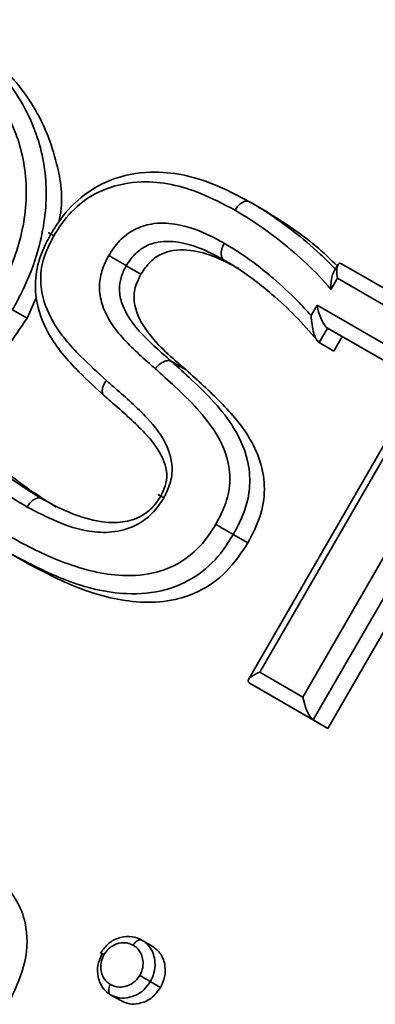
# Paper-space layout 'Arkusz3' of a CAD drawing. Units: millimetres. Extents: x 0 to 420, y 0 to 297.
# Drawn here: x 112 to 114, y 136 to 139 of the extents above; entities that cross this region are included whole.
import ezdxf

# ---------------------------------------------------------------- set-up
doc = ezdxf.new("R2010")
doc.units = ezdxf.units.MM

psp = doc.layouts.new('Arkusz3')

# ---------------------------------------------------------------- linework, layer by layer
at = {"color": 7, "linetype": 'Continuous', "lineweight": 35}
for p, q in [((113.1447, 138.7192), (113.1947, 138.6903)), ((112.7223, 138.5005), (112.7723, 138.4716)), ((113.4476, 138.5037), (113.4315, 138.4759)), ((113.4601, 138.507), (114.7584, 137.7575)), ((113.4454, 138.4578), (113.4232, 138.4192)), ((114.7084, 137.7286), (113.4454, 138.4578)), ((112.4138, 138.3908), (112.3822, 138.321)), ((112.3322, 138.3499), (112.3822, 138.321)), ((113.3557, 138.3297), (113.3764, 138.3654)), ((113.3764, 138.3654), (113.7729, 138.1365)), ((113.4117, 138.2872), (113.3829, 138.2373)), ((113.4117, 138.2872), (113.4617, 138.2584)), ((113.4617, 138.2584), (113.4329, 138.2084)), ((113.7296, 138.1037), (113.4617, 138.2584)), ((113.3829, 138.2373), (113.4329, 138.2084)), ((112.877, 138.1732), (112.927, 138.1443)), ((113.7342, 138.1117), (113.1414, 137.085)), ((113.7729, 138.1365), (113.1802, 137.1098)), ((113.3276, 137.0247), (113.9203, 138.0514)), ((113.9556, 137.9732), (113.3629, 136.9466)), ((114.0056, 137.9444), (113.4129, 136.9177)), ((113.0889, 137.5808), (113.1389, 137.552)), ((112.3268, 137.5147), (112.3768, 137.4858)), ((113.1802, 137.1098), (113.3276, 137.0247)), ((113.3629, 136.9466), (113.1448, 137.0725)), ((113.1448, 137.0725), (113.1948, 137.0436)), ((113.4129, 136.9177), (113.1948, 137.0436)), ((113.3629, 136.9466), (113.4129, 136.9177)), ((112.7757, 136.1931), (112.8107, 136.1729)), ((112.6357, 136.1489), (112.6395, 136.1467)), ((112.8045, 136.0515), (112.8395, 136.0313)), ((112.668, 136.0065), (112.703, 135.9863))]:
    psp.add_line(p, q, dxfattribs=at)
at = {"color": 8, "linetype": 'Continuous', "lineweight": 35}
psp.add_line((113.7296, 138.1037), (113.4117, 138.2872), dxfattribs=at)
at = {"color": 7, "linetype": 'Continuous', "lineweight": 35}
for centre, major_axis, ratio, start_param, end_param in [((113.4704, 138.4433), (-0.0174, 0.0651), 0.317829, 5.975386, 7.546182), ((113.4014, 138.351), (-0.0174, 0.0651), 0.317829, 1.262997, 2.833793), ((113.2052, 137.0954), (0.0651, 0.0174), 0.317888, 1.878515, 3.449311), ((113.3526, 137.0103), (-0.0174, 0.0651), 0.317829, 1.262997, 2.833793)]:
    psp.add_ellipse(centre, major_axis=major_axis, ratio=ratio, start_param=start_param, end_param=end_param, dxfattribs=at)
for points, knots in [([(112.0656, 139.3421), (112.1289, 139.3006), (112.2322, 139.233), (112.3442, 139.0984), (112.4211, 138.9541), (112.459, 138.7687), (112.4329, 138.5743), (112.3807, 138.4391), (112.345, 138.3732), (112.3341, 138.3533), (112.3322, 138.3499)], [0, 0, 0, 0, 0.2143158, 0.3497709, 0.4848728, 0.6548829, 0.8257943, 0.9473374, 0.9909296, 1, 1, 1, 1]), ([(112.2718, 138.3847), (112.2735, 138.3877), (112.3071, 138.4488), (112.364, 138.5759), (112.3896, 138.7734), (112.3545, 138.9456), (112.2822, 139.0807), (112.1754, 139.2088), (112.0766, 139.2734), (112.0156, 139.3132)], [0, 0, 0, 0, 0.008519, 0.172669, 0.340559, 0.508041, 0.64398, 0.780296, 1, 1, 1, 1]), ([(112.1156, 139.3132), (112.1709, 139.2775), (112.2813, 139.206), (112.4132, 139.0508), (112.4865, 138.8691), (112.5073, 138.726), (112.4928, 138.6574), (112.491, 138.6491)], [0, 0, 0, 0, 0.257221, 0.514171, 0.770638, 0.972279, 1, 1, 1, 1]), ([(112.4638, 138.6086), (112.4708, 138.6201), (112.4992, 138.6668), (112.5633, 138.7389), (112.6761, 138.8038), (112.8364, 138.8327), (113, 138.7957), (113.1038, 138.7408), (113.1447, 138.7192)], [0, 0, 0, 0, 0.046093, 0.186604, 0.324678, 0.50874, 0.806743, 1, 1, 1, 1]), ([(113.0947, 138.6903), (113.0554, 138.7111), (112.9571, 138.7631), (112.8049, 138.7983), (112.6594, 138.7726), (112.5606, 138.7162), (112.5051, 138.6536), (112.4805, 138.6131), (112.4742, 138.6027)], [0, 0, 0, 0, 0.204261, 0.510538, 0.691002, 0.822348, 0.954318, 1, 1, 1, 1]), ([(113.1447, 138.7192), (113.1416, 138.7203), (113.1354, 138.7226), (113.1236, 138.7195), (113.1116, 138.7118), (113.1024, 138.702), (113.0972, 138.6944), (113.0953, 138.6912), (113.0947, 138.6903)], [0, 0, 0, 0, 0.2146438, 0.4292875, 0.6439351, 0.8585911, 0.9574479, 1, 1, 1, 1]), ([(113.4232, 138.4192), (113.4201, 138.4229), (113.3914, 138.4574), (113.3316, 138.5171), (113.2377, 138.5965), (113.1577, 138.6532), (113.1074, 138.6828), (113.0947, 138.6903)], [0, 0, 0, 0, 0.0330968, 0.3105418, 0.5878975, 0.8961539, 1, 1, 1, 1]), ([(113.1947, 138.6903), (113.2554, 138.6524), (113.3451, 138.5964), (113.4218, 138.5224), (113.4465, 138.4985)], [0, 0, 0, 0, 0.677421, 1, 1, 1, 1]), ([(112.6621, 138.5356), (112.6736, 138.5529), (112.6977, 138.589), (112.75, 138.6273), (112.816, 138.6484), (112.9162, 138.6443), (112.9973, 138.6115), (113.05, 138.5816), (113.0578, 138.5772)], [0, 0, 0, 0, 0.121277, 0.25242, 0.382792, 0.565012, 0.935526, 1, 1, 1, 1]), ([(112.4638, 138.6086), (112.4614, 138.61), (112.4566, 138.6128), (112.4552, 138.6136), (112.4585, 138.6117), (112.4653, 138.6078), (112.4712, 138.6044), (112.4738, 138.6029), (112.4742, 138.6027)], [0, 0, 0, 0, 0.214537, 0.429073, 0.643656, 0.858339, 0.977163, 1, 1, 1, 1]), ([(112.6485, 138.0538), (112.6185, 138.0812), (112.5481, 138.1457), (112.4568, 138.2494), (112.4099, 138.3726), (112.4092, 138.4811), (112.4352, 138.5559), (112.4572, 138.5965), (112.4638, 138.6086)], [0, 0, 0, 0, 0.203822, 0.478413, 0.678504, 0.809775, 0.943128, 1, 1, 1, 1]), ([(112.4742, 138.6027), (112.4683, 138.5918), (112.4497, 138.5575), (112.4275, 138.4947), (112.4287, 138.4027), (112.4714, 138.2928), (112.557, 138.1964), (112.6246, 138.1345), (112.6541, 138.1075)], [0, 0, 0, 0, 0.056239, 0.178, 0.298961, 0.492333, 0.778254, 1, 1, 1, 1]), ([(113.0577, 138.5195), (113.0502, 138.5238), (113.0012, 138.5515), (112.9278, 138.5816), (112.8403, 138.586), (112.788, 138.5696), (112.7488, 138.5407), (112.7311, 138.5138), (112.7223, 138.5005)], [0, 0, 0, 0, 0.073112, 0.477496, 0.660528, 0.778595, 0.891126, 1, 1, 1, 1]), ([(113.0578, 138.5772), (113.0573, 138.5763), (113.0555, 138.5731), (113.0515, 138.5647), (113.0476, 138.5519), (113.047, 138.5376), (113.0501, 138.5258), (113.0552, 138.5216), (113.0577, 138.5195)], [0, 0, 0, 0, 0.04115, 0.14141, 0.356067, 0.570714, 0.785357, 1, 1, 1, 1]), ([(113.0578, 138.5772), (113.074, 138.5675), (113.1331, 138.5318), (113.2174, 138.4668), (113.2991, 138.3917), (113.3401, 138.3468), (113.3557, 138.3297)], [0, 0, 0, 0, 0.146229, 0.535716, 0.822808, 1, 1, 1, 1]), ([(113.1077, 138.4906), (113.0549, 138.5181), (112.9759, 138.5591), (112.8629, 138.555), (112.8029, 138.517), (112.7825, 138.4868), (112.7723, 138.4716)], [0, 0, 0, 0, 0.500761, 0.74978, 0.874783, 1, 1, 1, 1]), ([(112.8215, 138.1483), (112.8147, 138.1543), (112.7713, 138.1928), (112.7035, 138.2523), (112.6464, 138.3388), (112.6279, 138.4097), (112.6323, 138.4687), (112.648, 138.5097), (112.6596, 138.531), (112.6621, 138.5356)], [0, 0, 0, 0, 0.062812, 0.402404, 0.624233, 0.752592, 0.861586, 0.970097, 1, 1, 1, 1]), ([(112.6621, 138.5356), (112.6625, 138.5354), (112.6651, 138.5338), (112.6722, 138.5297), (112.6846, 138.5225), (112.6992, 138.5139), (112.7127, 138.5061), (112.7191, 138.5024), (112.7223, 138.5005)], [0, 0, 0, 0, 0.020191, 0.141867, 0.356562, 0.571092, 0.785545, 1, 1, 1, 1]), ([(113.3829, 138.2373), (113.3803, 138.2404), (113.3539, 138.2717), (113.3024, 138.3296), (113.2128, 138.4123), (113.1307, 138.4755), (113.0734, 138.5101), (113.0577, 138.5195)], [0, 0, 0, 0, 0.027836, 0.280174, 0.531945, 0.872565, 1, 1, 1, 1]), ([(112.7223, 138.5005), (112.7204, 138.4969), (112.7116, 138.4808), (112.7001, 138.451), (112.6969, 138.4069), (112.7124, 138.3496), (112.7645, 138.272), (112.8281, 138.2165), (112.8703, 138.1792), (112.877, 138.1732)], [0, 0, 0, 0, 0.02727, 0.120336, 0.207993, 0.325746, 0.549756, 0.927348, 1, 1, 1, 1]), ([(112.7723, 138.4716), (112.7638, 138.4543), (112.7469, 138.4198), (112.7496, 138.3458), (112.8077, 138.2452), (112.8793, 138.1847), (112.927, 138.1443)], [0, 0, 0, 0, 0.12488, 0.249324, 0.498624, 1, 1, 1, 1]), ([(113.432, 138.4756), (113.431, 138.4741), (113.427, 138.4677), (113.4239, 138.4481), (113.423, 138.4296), (113.4232, 138.4193), (113.4232, 138.4192)], [0, 0, 0, 0, 0.131961, 0.541208, 0.993623, 1, 1, 1, 1]), ([(112.3822, 138.321), (112.3371, 138.2539), (112.247, 138.1198), (112.0513, 137.9839), (111.8275, 137.9275), (111.5978, 137.9516), (111.4591, 138.021), (111.3896, 138.0557)], [0, 0, 0, 0, 0.186608, 0.372965, 0.559456, 0.779536, 1, 1, 1, 1]), ([(113.3557, 138.3297), (113.3557, 138.3295), (113.3561, 138.3194), (113.3579, 138.2991), (113.3635, 138.2721), (113.3704, 138.2534), (113.3768, 138.2422), (113.3808, 138.239), (113.3829, 138.2373)], [0, 0, 0, 0, 0.004306, 0.306875, 0.593015, 0.770752, 0.88496, 1, 1, 1, 1]), ([(112.8215, 138.1483), (112.8226, 138.1497), (112.8249, 138.1526), (112.8313, 138.1593), (112.8414, 138.1676), (112.8549, 138.1743), (112.8676, 138.1767), (112.8739, 138.1743), (112.877, 138.1732)], [0, 0, 0, 0, 0.068785, 0.141414, 0.356062, 0.570708, 0.785354, 1, 1, 1, 1]), ([(112.877, 138.1732), (112.9001, 138.1523), (112.9771, 138.0826), (113.0828, 137.9777), (113.1447, 137.8366), (113.1478, 137.7241), (113.1225, 137.6431), (113.098, 137.5976), (113.0889, 137.5808)], [0, 0, 0, 0, 0.14412, 0.480545, 0.680278, 0.80328, 0.927715, 1, 1, 1, 1]), ([(113.0286, 137.6157), (113.0366, 137.6306), (113.0575, 137.6693), (113.0793, 137.7377), (113.0762, 137.8338), (113.0188, 137.9618), (112.9188, 138.0602), (112.8443, 138.1276), (112.8215, 138.1483)], [0, 0, 0, 0, 0.070486, 0.183758, 0.296432, 0.49001, 0.84346, 1, 1, 1, 1]), ([(112.927, 138.1443), (112.9672, 138.1079), (113.0476, 138.0353), (113.1558, 137.9122), (113.2054, 137.7688), (113.1848, 137.6399), (113.1542, 137.5813), (113.1389, 137.552)], [0, 0, 0, 0, 0.251012, 0.501516, 0.749796, 0.874718, 1, 1, 1, 1]), ([(112.6485, 138.0538), (112.6461, 138.0558), (112.6411, 138.06), (112.6389, 138.071), (112.641, 138.0843), (112.6463, 138.0961), (112.6513, 138.1038), (112.6535, 138.1067), (112.6541, 138.1075)], [0, 0, 0, 0, 0.214642, 0.429283, 0.64393, 0.858588, 0.960549, 1, 1, 1, 1]), ([(112.6541, 138.1075), (112.6642, 138.0987), (112.7118, 138.0571), (112.7889, 137.9906), (112.8564, 137.9044), (112.8805, 137.8284), (112.8793, 137.7701), (112.8629, 137.7297), (112.8526, 137.7102), (112.8507, 137.7067)], [0, 0, 0, 0, 0.086772, 0.409032, 0.660864, 0.771284, 0.882929, 0.978479, 1, 1, 1, 1]), ([(112.8401, 137.7123), (112.8416, 137.7151), (112.849, 137.7292), (112.8611, 137.7578), (112.8616, 137.8004), (112.8412, 137.8627), (112.7786, 137.9409), (112.7055, 138.0041), (112.6587, 138.0449), (112.6485, 138.0538)], [0, 0, 0, 0, 0.018923, 0.097225, 0.184819, 0.284374, 0.541863, 0.900212, 1, 1, 1, 1]), ([(112.1013, 137.9938), (112.1056, 137.9884), (112.1291, 137.9586), (112.1784, 137.9015), (112.2536, 137.8281), (112.34, 137.7604), (112.4017, 137.7224), (112.4321, 137.7037)], [0, 0, 0, 0, 0.046488, 0.253328, 0.505293, 0.756527, 1, 1, 1, 1]), ([(112.1513, 137.965), (112.2058, 137.9013), (112.3032, 137.7876), (112.4274, 137.7093), (112.4821, 137.6748)], [0, 0, 0, 0, 0.559859, 1, 1, 1, 1]), ([(112.3823, 137.6748), (112.351, 137.694), (112.2874, 137.7331), (112.1983, 137.803), (112.1291, 137.8702), (112.0906, 137.9141), (112.0776, 137.9289)], [0, 0, 0, 0, 0.278234, 0.565311, 0.853163, 1, 1, 1, 1]), ([(112.8507, 137.7067), (112.8489, 137.7037), (112.8357, 137.6821), (112.8062, 137.6445), (112.7462, 137.6039), (112.6727, 137.5854), (112.5413, 137.5929), (112.4506, 137.6396), (112.3823, 137.6748)], [0, 0, 0, 0, 0.017428, 0.125624, 0.233968, 0.386817, 0.538632, 1, 1, 1, 1]), ([(112.4321, 137.7037), (112.429, 137.7049), (112.4229, 137.7071), (112.4111, 137.704), (112.3991, 137.6963), (112.3898, 137.6863), (112.3846, 137.6787), (112.3827, 137.6755), (112.3823, 137.6748)], [0, 0, 0, 0, 0.2146349, 0.4292695, 0.6439129, 0.858575, 0.9652061, 1, 1, 1, 1]), ([(112.4321, 137.7037), (112.4361, 137.7015), (112.499, 137.667), (112.5857, 137.6264), (112.6996, 137.6192), (112.7599, 137.6337), (112.8067, 137.6652), (112.8287, 137.6936), (112.8387, 137.71), (112.8401, 137.7123)], [0, 0, 0, 0, 0.031989, 0.501846, 0.654126, 0.798199, 0.890233, 0.984775, 1, 1, 1, 1]), ([(112.8401, 137.7123), (112.8377, 137.7137), (112.8329, 137.7165), (112.8315, 137.7174), (112.8348, 137.7156), (112.8417, 137.7117), (112.8477, 137.7084), (112.8503, 137.7069), (112.8507, 137.7067)], [0, 0, 0, 0, 0.2144438, 0.4288849, 0.643408, 0.8581042, 0.9800726, 1, 1, 1, 1]), ([(112.3269, 137.5724), (112.3301, 137.5705), (112.3895, 137.5371), (112.5105, 137.478), (112.6776, 137.434), (112.8192, 137.4441), (112.9185, 137.4869), (112.9865, 137.5483), (113.0167, 137.5967), (113.0286, 137.6157)], [0, 0, 0, 0, 0.015239, 0.276049, 0.544242, 0.698975, 0.812089, 0.925838, 1, 1, 1, 1]), ([(113.0286, 137.6157), (113.029, 137.6155), (113.0316, 137.614), (113.0388, 137.6098), (113.0511, 137.6027), (113.0658, 137.5942), (113.0793, 137.5864), (113.0857, 137.5827), (113.0889, 137.5808)], [0, 0, 0, 0, 0.022119, 0.141704, 0.35639, 0.570962, 0.78548, 1, 1, 1, 1]), ([(113.0889, 137.5808), (113.0753, 137.5592), (113.0401, 137.5031), (112.9613, 137.432), (112.848, 137.3826), (112.6937, 137.3711), (112.5128, 137.417), (112.3889, 137.482), (112.3268, 137.5147)], [0, 0, 0, 0, 0.0776786, 0.2009983, 0.3213176, 0.4787898, 0.7386823, 1, 1, 1, 1]), ([(113.1389, 137.552), (113.116, 137.5174), (113.0702, 137.4485), (112.9697, 137.3801), (112.8623, 137.3487), (112.7209, 137.3475), (112.5551, 137.3917), (112.4362, 137.4544), (112.3768, 137.4858)], [0, 0, 0, 0, 0.124833, 0.24951, 0.374425, 0.499536, 0.749582, 1, 1, 1, 1]), ([(112.1841, 136.4724), (112.2259, 136.4468), (112.309, 136.3959), (112.3849, 136.2697), (112.3845, 136.1188), (112.3449, 136.0332), (112.3252, 135.9904)], [0, 0, 0, 0, 0.281317, 0.559922, 0.779935, 1, 1, 1, 1]), ([(112.7752, 136.1934), (112.7749, 136.1935), (112.7651, 136.1985), (112.7407, 136.2081), (112.7021, 136.2043), (112.6645, 136.1873), (112.6442, 136.1644), (112.6358, 136.1511), (112.6347, 136.1495)], [0, 0, 0, 0, 0.007178, 0.233263, 0.478585, 0.725405, 0.965824, 1, 1, 1, 1]), ([(112.7457, 136.1757), (112.7459, 136.1761), (112.747, 136.178), (112.7502, 136.1826), (112.7559, 136.1886), (112.7631, 136.1932), (112.7702, 136.1951), (112.7739, 136.1938), (112.7757, 136.1931)], [0, 0, 0, 0, 0.02431, 0.142051, 0.356747, 0.571231, 0.785614, 1, 1, 1, 1]), ([(112.7757, 136.1931), (112.7806, 136.1899), (112.7947, 136.1807), (112.8103, 136.1599), (112.8199, 136.1304), (112.8222, 136.0984), (112.8143, 136.0704), (112.8066, 136.0555), (112.8045, 136.0515)], [0, 0, 0, 0, 0.12211, 0.348285, 0.512304, 0.713822, 0.923646, 1, 1, 1, 1]), ([(112.7457, 136.1757), (112.7447, 136.1762), (112.7361, 136.1806), (112.7182, 136.1866), (112.6971, 136.183), (112.6788, 136.1761), (112.663, 136.1664), (112.6517, 136.1524), (112.6465, 136.1443), (112.6458, 136.1432)], [0, 0, 0, 0, 0.032398, 0.274612, 0.523587, 0.584196, 0.776465, 0.968127, 1, 1, 1, 1]), ([(112.7682, 136.0724), (112.7698, 136.0754), (112.7753, 136.086), (112.7809, 136.1059), (112.779, 136.1289), (112.772, 136.1506), (112.7602, 136.1663), (112.7496, 136.1732), (112.7457, 136.1757)], [0, 0, 0, 0, 0.078097, 0.27551, 0.471938, 0.64323, 0.866642, 1, 1, 1, 1]), ([(112.8107, 136.1729), (112.8216, 136.1646), (112.8434, 136.1481), (112.8564, 136.108), (112.8561, 136.0669), (112.845, 136.0431), (112.8395, 136.0313)], [0, 0, 0, 0, 0.279869, 0.559866, 0.779911, 1, 1, 1, 1]), ([(112.668, 136.0065), (112.6624, 136.0102), (112.6478, 136.0198), (112.6334, 136.0414), (112.6237, 136.0717), (112.6223, 136.1057), (112.6323, 136.1327), (112.6388, 136.1453), (112.6395, 136.1467)], [0, 0, 0, 0, 0.140109, 0.366667, 0.514099, 0.756767, 0.972531, 1, 1, 1, 1]), ([(112.6458, 136.1432), (112.6453, 136.1423), (112.6409, 136.1336), (112.6335, 136.1145), (112.6348, 136.0897), (112.6419, 136.0674), (112.6527, 136.0512), (112.6637, 136.0441), (112.668, 136.0412)], [0, 0, 0, 0, 0.021854, 0.231164, 0.471519, 0.624423, 0.850803, 1, 1, 1, 1]), ([(112.6458, 136.1432), (112.6455, 136.1433), (112.644, 136.1442), (112.6403, 136.1463), (112.6365, 136.1485), (112.6344, 136.1497), (112.6349, 136.1494), (112.6349, 136.1494)], [0, 0, 0, 0, 0.03476, 0.234112, 0.586717, 0.938724, 1, 1, 1, 1]), ([(112.668, 136.0412), (112.6694, 136.0405), (112.6785, 136.0359), (112.6968, 136.03), (112.7186, 136.034), (112.7374, 136.0412), (112.7541, 136.0519), (112.7635, 136.0656), (112.7682, 136.0724)], [0, 0, 0, 0, 0.044917, 0.29164, 0.531284, 0.615795, 0.807628, 1, 1, 1, 1]), ([(112.8045, 136.0515), (112.7976, 136.0416), (112.7841, 136.0221), (112.7605, 136.0069), (112.7349, 135.9972), (112.7062, 135.9921), (112.6819, 135.9995), (112.6698, 136.0056), (112.668, 136.0065)], [0, 0, 0, 0, 0.203045, 0.403197, 0.485123, 0.716911, 0.957266, 1, 1, 1, 1]), ([(112.8045, 136.0515), (112.8026, 136.0526), (112.7987, 136.0548), (112.7906, 136.0595), (112.7818, 136.0646), (112.7744, 136.0689), (112.7701, 136.0714), (112.7685, 136.0723), (112.7682, 136.0724)], [0, 0, 0, 0, 0.2141891, 0.4283723, 0.6427273, 0.8574447, 0.9788048, 1, 1, 1, 1]), ([(112.668, 136.0065), (112.6665, 136.0078), (112.6635, 136.0103), (112.6616, 136.0174), (112.6619, 136.026), (112.6643, 136.0339), (112.6667, 136.039), (112.6678, 136.0409), (112.668, 136.0412)], [0, 0, 0, 0, 0.214386, 0.428769, 0.643252, 0.857949, 0.975691, 1, 1, 1, 1]), ([(112.8395, 136.0313), (112.8295, 136.0179), (112.8096, 135.9913), (112.7689, 135.9755), (112.732, 135.9729), (112.7127, 135.9818), (112.703, 135.9863)], [0, 0, 0, 0, 0.27916, 0.558862, 0.779356, 1, 1, 1, 1])]:
    psp.add_open_spline(points, degree=3, knots=knots, dxfattribs=at)
at = {"color": 8, "linetype": 'Continuous', "lineweight": 35}
psp.add_open_spline([(113.1447, 138.7192), (113.1576, 138.7115), (113.2093, 138.6811), (113.2912, 138.6229), (113.3757, 138.5524), (113.4217, 138.5061), (113.4389, 138.4887)], degree=3, knots=[0, 0, 0, 0, 0.121059, 0.481656, 0.805426, 1, 1, 1, 1], dxfattribs=at)

doc.saveas('drawing.dxf')
